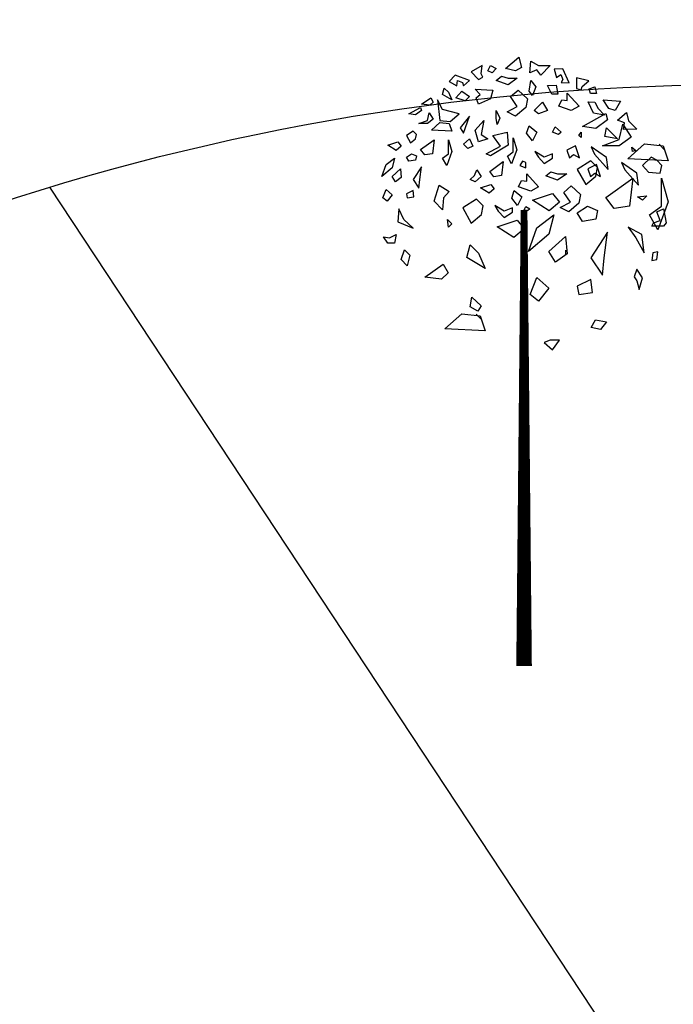
# Model space of a CAD drawing. Extents: x 10915 to 11928, y 9539 to 10230.
# Drawn here: x 11321 to 11324, y 9999 to 10004 of the extents above; entities that cross this region are included whole.
import ezdxf

# ---------------------------------------------------------------- set-up
doc = ezdxf.new("R2010")
doc.units = 0
doc.header["$LTSCALE"] = 25.4
doc.header["$MEASUREMENT"] = 0
for name, color, linetype in [('GRASS_JOINT', 72, 'CONTINUOUS'), ('PATH_WAY', 31, 'CONTINUOUS'), ('ROAD', 1, 'CONTINUOUS')]:
    doc.layers.add(name, color=color, linetype=linetype)

# ---------------------------------------------------------------- blocks, each defined once
blk = doc.blocks.new('GJ')
at = {"layer": 'GRASS_JOINT', "color": 95, "linetype": 'Continuous'}
for p, q in [((0.5898, 2.173), (0.5681, 2.1947)), ((0.1761, 1.7306), (0.1761, 1.7497)), ((-0.1792, 1.4579), (-0.2009, 1.4796))]:
    blk.add_line(p, q, dxfattribs=at)
for points in [[(-0.0224, 2.5613), (-0.0106, 2.5176), (-0.0354, 2.504), (-0.0778, 2.513)], [(-0.2299, 2.4632), (-0.2901, 2.4858), (-0.3149, 2.4586), (-0.283, 2.4405), (-0.2795, 2.4632), (-0.2583, 2.4541), (-0.2547, 2.4405)], [(-0.1733, 2.4768), (-0.1804, 2.4904), (-0.1769, 2.5266), (-0.2229, 2.4994), (-0.191, 2.4677)], [(-0.3361, 2.4314), (-0.3184, 2.4133), (-0.3042, 2.3815), (-0.3432, 2.4042)], [(-0.2618, 2.4178), (-0.2299, 2.3951), (-0.2476, 2.377), (-0.2866, 2.3906)], [(-0.3927, 2.3906), (-0.3821, 2.3724), (-0.3962, 2.3588), (-0.4316, 2.3634)], [(-0.2724, 2.3226), (-0.3432, 2.3407), (-0.3644, 2.3815), (-0.3538, 2.2953), (-0.3113, 2.2908)], [(-0.4351, 2.3498), (-0.4316, 2.3362), (-0.4564, 2.318), (-0.4847, 2.3226)], [(-0.3998, 2.3271), (-0.3821, 2.2999), (-0.4068, 2.2817), (-0.4422, 2.2817), (-0.4068, 2.2953)], [(0.3442, 2.3241), (0.3513, 2.2969), (0.3018, 2.2606), (0.2452, 2.2697)], [(-0.3149, 2.2817), (-0.3042, 2.25), (-0.3891, 2.2545), (-0.3538, 2.2863)], [(-0.2547, 2.2409), (-0.2299, 2.3135), (-0.2689, 2.2636)], [(-0.1698, 2.2953), (-0.1804, 2.2364), (-0.1521, 2.2182), (-0.191, 2.2046), (-0.2052, 2.2545)], [(0.415, 2.2787), (0.4503, 2.2243), (0.4008, 2.188), (0.3301, 2.188), (0.4008, 2.2152)], [(-0.4776, 2.2001), (-0.4564, 2.2182), (-0.4528, 2.2364), (-0.467, 2.25), (-0.4953, 2.2319)], [(-0.5307, 2.2046), (-0.5165, 2.1865), (-0.5377, 2.1684), (-0.5731, 2.191)], [(-0.3785, 2.2137), (-0.3856, 2.1547), (-0.4174, 2.1502), (-0.4351, 2.1729)], [(-0.3184, 2.2137), (-0.3042, 2.1638), (-0.3255, 2.1049), (-0.3432, 2.1366), (-0.3184, 2.1547)], [(-0.2299, 2.2182), (-0.2158, 2.1865), (-0.237, 2.1774), (-0.2547, 2.1956)], [(-0.0452, 2.2217), (-0.0311, 2.1718), (-0.0523, 2.1129), (-0.07, 2.1446), (-0.0452, 2.1627)], [(0.5848, 2.188), (0.606, 2.1245), (0.4362, 2.1336), (0.5069, 2.1971)], [(-0.4953, 2.1411), (-0.4741, 2.1547), (-0.4528, 2.1457), (-0.4564, 2.1275), (-0.4847, 2.123)], [(-0.5448, 2.1366), (-0.5554, 2.0958), (-0.5979, 2.0595), (-0.5802, 2.1094)], [(-0.0879, 2.1216), (-0.095, 2.0627), (-0.1268, 2.0581), (-0.1445, 2.0808)], [(0.2593, 2.0248), (0.3018, 2.061), (0.3088, 2.0973), (0.2805, 2.1245), (0.2239, 2.0882)], [(-0.52, 2.0913), (-0.5165, 2.055), (-0.5413, 2.0368), (-0.5554, 2.0595)], [(-0.4316, 2.1003), (-0.467, 2.0459), (-0.4422, 2.0096), (-0.4387, 2.0459)], [(-0.1981, 2.0867), (-0.1804, 2.0595), (-0.2052, 2.0368), (-0.2264, 2.0459), (-0.2087, 2.064)], [(0.4574, 2.052), (0.4433, 1.934), (0.3796, 1.925), (0.3442, 1.9703)], [(0.5777, 2.052), (0.606, 1.9522), (0.5635, 1.8343), (0.5282, 1.8978), (0.5777, 1.934)], [(-0.5554, 1.9824), (-0.5766, 1.9552), (-0.5943, 1.9688), (-0.5802, 2.0051)], [(-0.4953, 1.9869), (-0.4917, 1.9688), (-0.4634, 1.9733), (-0.467, 2.0005)], [(-0.3149, 1.996), (-0.3396, 1.9688), (-0.3432, 1.9189), (-0.3785, 1.9552), (-0.3573, 2.0232)], [(-0.1404, 2.0252), (-0.1262, 2.007), (-0.1474, 1.9889), (-0.1828, 2.0116)], [(-0.2219, 1.8635), (-0.1794, 1.8998), (-0.1724, 1.9361), (-0.2007, 1.9633), (-0.2573, 1.927)], [(0.1203, 1.9872), (0.1486, 1.9509), (0.1062, 1.9146), (0.0354, 1.9599)], [(-0.5271, 1.9234), (-0.5307, 1.869), (-0.467, 1.8418), (-0.5059, 1.8781)], [(0.2239, 1.9068), (0.2664, 1.934), (0.3088, 1.9159), (0.3018, 1.8796), (0.2452, 1.8705)], [(-0.3219, 1.8781), (-0.3042, 1.86), (-0.3184, 1.8463)], [(-0.0283, 1.8749), (0, 1.8386), (-0.0425, 1.8023), (-0.1132, 1.8477)], [(0.1249, 1.8978), (0.1036, 1.8161), (0.0187, 1.7436), (0.0541, 1.8433)], [(0.3513, 1.8252), (0.2805, 1.7163), (0.3301, 1.6438), (0.3371, 1.7163)], [(-0.5377, 1.8146), (-0.5448, 1.7783), (-0.5731, 1.7783), (-0.5908, 1.8055), (-0.566, 1.801)], [(0.1744, 1.8071), (0.1815, 1.7345), (0.1319, 1.6982), (0.1036, 1.7436)], [(-0.5024, 1.7511), (-0.4811, 1.7284), (-0.4917, 1.6831), (-0.5165, 1.7103)], [(-0.2267, 1.7723), (-0.1913, 1.736), (-0.163, 1.6725), (-0.2409, 1.7179)], [(-0.3399, 1.6906), (-0.3187, 1.6544), (-0.347, 1.6271), (-0.4177, 1.6362)], [(0.1036, 1.5894), (0.0612, 1.5349), (0.0258, 1.5621), (0.0541, 1.6347)], [(0.2239, 1.5984), (0.231, 1.5621), (0.2876, 1.5712), (0.2805, 1.6256)], [(-0.2193, 1.5515), (-0.1804, 1.5153), (-0.1946, 1.4926), (-0.2264, 1.5107)], [(-0.1842, 1.4729), (-0.163, 1.4095), (-0.3328, 1.4185), (-0.2621, 1.482)]]:
    blk.add_lwpolyline(points, close=True, dxfattribs=at)
at = {"layer": 'GRASS_JOINT', "color": 61, "linetype": 'Continuous'}
for points in [[(0.1097, 2.5266), (0.0708, 2.4858), (0.0531, 2.5085), (0.0248, 2.4949), (0.0283, 2.5448), (0.0601, 2.5266)], [(-0.1415, 2.5266), (-0.1167, 2.513), (-0.1344, 2.4949), (-0.1521, 2.504)], [(0.19, 2.4535), (0.1636, 2.5121), (0.1268, 2.5104), (0.1365, 2.475), (0.155, 2.4886), (0.1636, 2.4671), (0.1565, 2.455)], [(-0.0283, 2.4722), (-0.0672, 2.445), (-0.1167, 2.4632), (-0.0955, 2.4813), (-0.0672, 2.4722)], [(0.0283, 2.4632), (0.0495, 2.4359), (0.0354, 2.3997), (0.0212, 2.4178)], [(0.1355, 2.444), (0.1419, 2.4054), (0.1166, 2.4051), (0.0987, 2.4422)], [(0.2397, 2.4231), (0.2443, 2.4378), (0.2725, 2.4609), (0.2207, 2.4742), (0.2208, 2.4292)], [(-0.2052, 2.4269), (-0.1309, 2.4223), (-0.1415, 2.3861), (-0.191, 2.3634), (-0.2016, 2.3906), (-0.184, 2.4042)], [(-0.0248, 2.4223), (0.0142, 2.3861), (0.0071, 2.3498), (-0.0354, 2.3135), (-0.0708, 2.3316), (-0.0283, 2.3543), (-0.0566, 2.3951)], [(0.1819, 2.4104), (0.2312, 2.3546), (0.1981, 2.3365), (0.147, 2.3555), (0.1588, 2.3822), (0.1809, 2.3793)], [(0.2975, 2.4359), (0.3054, 2.4088), (0.28, 2.4084), (0.2739, 2.4274)], [(0.0778, 2.3724), (0.0991, 2.3362), (0.0601, 2.3226), (0.0425, 2.3362)], [(0.3391, 2.3174), (0.2923, 2.3256), (0.2701, 2.3735), (0.2979, 2.3713), (0.3115, 2.3449)], [(0.4063, 2.3761), (0.3836, 2.3369), (0.3565, 2.3448), (0.3329, 2.3812)], [(-0.1167, 2.3362), (-0.1026, 2.3044), (-0.1132, 2.2772), (-0.1167, 2.3044)], [(0.4751, 2.2583), (0.4187, 2.2569), (0.4222, 2.2855), (0.3926, 2.2959), (0.4304, 2.3286), (0.4401, 2.2933)], [(-0.0708, 2.2455), (-0.0672, 2.191), (-0.1415, 2.1457), (-0.1592, 2.1547), (-0.0991, 2.1865), (-0.1309, 2.2319)], [(0.0212, 2.2727), (0.0531, 2.2455), (0.0354, 2.2092), (0.0106, 2.2409)], [(0.1309, 2.2681), (0.1557, 2.2455), (0.145, 2.2364), (0.1203, 2.2455)], [(0.2406, 2.2455), (0.2406, 2.2228), (0.23, 2.2319)], [(0.3467, 2.2636), (0.3927, 2.2182), (0.3396, 2.2273)], [(0.0601, 2.1411), (0.0849, 2.1139), (0.1203, 2.1366), (0.1203, 2.1547), (0.0849, 2.1411), (0.046, 2.1638)], [(0.2335, 2.1378), (0.2158, 2.1877), (0.1804, 2.1696), (0.1911, 2.1378), (0.2087, 2.1514)], [(0.3532, 2.0891), (0.3462, 2.1389), (0.2825, 2.1843), (0.2966, 2.1526)], [(0.4528, 2.182), (0.4705, 2.1684), (0.4564, 2.1638)], [(0.0071, 2.1185), (-0.0071, 2.123), (-0.0177, 2.1049), (0.0071, 2.0958)], [(0.4811, 2.0232), (0.4741, 2.0731), (0.4104, 2.1185), (0.4245, 2.0867)], [(0.559, 2.1275), (0.5342, 2.1411), (0.4988, 2.1049), (0.5236, 2.0776), (0.5731, 2.0731), (0.5802, 2.1049)], [(0.1796, 2.0704), (0.1407, 2.0431), (0.0912, 2.0613), (0.1124, 2.0794), (0.1407, 2.0704)], [(0.3219, 2.0595), (0.3042, 2.1094), (0.2689, 2.0913), (0.2795, 2.0595), (0.2972, 2.0731)], [(0.012, 2.0708), (0.0613, 2.0151), (0.0282, 1.9969), (-0.0229, 2.0159), (-0.0111, 2.0427), (0.011, 2.0398)], [(-0.0414, 2.0003), (-0.0095, 1.9731), (-0.0272, 1.9368), (-0.052, 1.9685)], [(0.1986, 2.0196), (0.2375, 1.9833), (0.2304, 1.947), (0.188, 1.9107), (0.1526, 1.9289), (0.1951, 1.9515), (0.1668, 1.9924)], [(0.5165, 1.9779), (0.4988, 1.9597), (0.4776, 1.9733)], [(-0.1088, 1.9138), (-0.084, 1.8866), (-0.0487, 1.9093), (-0.0487, 1.9274), (-0.084, 1.9138), (-0.123, 1.9365)], [(0.0071, 1.9325), (0.0248, 1.9234), (0.0142, 1.9144), (0, 1.9189)], [(0.559, 1.9098), (0.5873, 1.9234), (0.5979, 1.8645), (0.5873, 1.8509), (0.5377, 1.8509), (0.5448, 1.8645), (0.5731, 1.8736)], [(0.5059, 1.7375), (0.4953, 1.8146), (0.4387, 1.8463), (0.4705, 1.801)], [(0.5413, 1.7375), (0.5377, 1.7058), (0.559, 1.7103), (0.5625, 1.742)], [(0.4847, 1.5833), (0.4988, 1.6332), (0.4741, 1.6695), (0.4634, 1.6377), (0.4741, 1.6196)], [(0.3007, 1.4563), (0.3467, 1.4472), (0.3219, 1.4155), (0.283, 1.4246)], [(0.1203, 1.3293), (0.1486, 1.3701), (0.1097, 1.3701), (0.0849, 1.3611)]]:
    blk.add_lwpolyline(points, close=True, dxfattribs=at)
at = {"layer": 'GRASS_JOINT', "color": 65}
blk.add_lwpolyline([(0, 1.9189, 0.0281, 0.0656, 0), (0, 0, 0.0281, 0.0281, 0)], format="xyseb", dxfattribs=at)

msp = doc.modelspace()

# ---------------------------------------------------------------- linework, layer by layer
at = {"layer": 'PATH_WAY'}
msp.add_lwpolyline([(11303.0285, 10003.1858, 0.095968), (11308.6885, 10002.6458, 0.056297), (11320.2485, 10003.1058, -0.168382), (11328.4185, 10003.4258, 0.184174), (11337.6785, 10003.7958, -0.048308), (11343.8285, 10006.9058)], format="xyb", dxfattribs=at)
at = {"layer": 'ROAD'}
msp.add_lwpolyline([(11321.1623, 10003.4229), (11328.1473, 9992.8461), (11333.0239, 9985.2649), (11349.6917, 9949.0301), (11355.9937, 9934.5797), (11360.7953, 9923.5059), (11371.8288, 9898.0919), (11384.3279, 9868.9871), (11398.2878, 9836.918)], dxfattribs=at)

# ---------------------------------------------------------------- block references
at = {"layer": 'GRASS_JOINT', "xscale": 1.25, "yscale": 1.25, "zscale": 1.25}
msp.add_blockref('GJ', (11323.6585, 10000.9058), dxfattribs=at)

doc.saveas('drawing.dxf')
